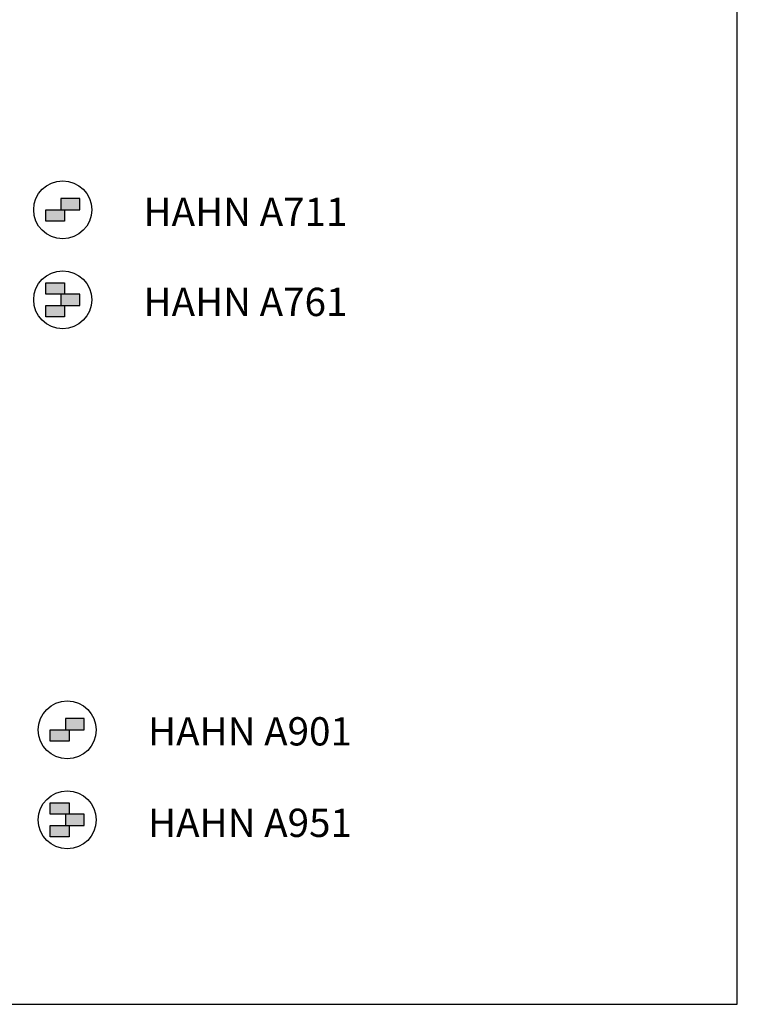
# Model space of a CAD drawing. Units: millimetres. Extents: x -920 to 6128, y -10660 to 477.
# Drawn here: x -136 to 54, y -1336 to -1074 of the extents above; entities that cross this region are included whole.
import ezdxf

# ---------------------------------------------------------------- set-up
doc = ezdxf.new("R2010")
doc.units = ezdxf.units.MM
for name, color, linetype in [('A4PURSOM2', 3, 'Continuous'), ('MUOTOVIIVAT', 1, 'Continuous'), ('OTSIKKO', 3, 'Continuous')]:
    doc.layers.add(name, color=color, linetype=linetype)
doc.styles.add('5', font='arial.ttf', dxfattribs={"height": 5})
doc.styles.add('Arial', font='arial.ttf')
doc.styles.get("Standard").update_dxf_attribs({"font": 'simplex.shx'})

# ---------------------------------------------------------------- blocks, each defined once
blk = doc.blocks.new('pohja')
at = {"layer": 'MUOTOVIIVAT', "linetype": 'Continuous'}
blk.add_lwpolyline([(0, 570), (0, -24), (420, -24), (420, 570)], close=True, dxfattribs=at)
at = {"color": 1, "style": 'Arial'}
blk.add_attdef('PVM', (172.17, 536.55), '', height=4, dxfattribs=at)
at = {"layer": 'MUOTOVIIVAT', "style": '5'}
blk.add_attdef('SIVU', (363.92, 543.72), '', height=10, dxfattribs=at)

msp = doc.modelspace()

# ---------------------------------------------------------------- hatches: boundary and pattern name
at = {"layer": 'A4PURSOM2'}
for points in [[(-120.38, -1124.84), (-120.38, -1121.84), (-125.38, -1121.84), (-125.38, -1124.84)], [(-124.38, -1127.84), (-124.38, -1124.84), (-129.38, -1124.84), (-129.38, -1127.84)], [(-129.38, -1147.2), (-124.38, -1147.2), (-124.38, -1144.2), (-129.38, -1144.2)], [(-120.38, -1150.2), (-120.38, -1147.2), (-125.38, -1147.2), (-125.38, -1150.2)], [(-124.38, -1150.2), (-129.38, -1150.2), (-129.38, -1153.2), (-124.38, -1153.2)], [(-124.18, -1262.83), (-119.18, -1262.83), (-119.18, -1259.83), (-124.18, -1259.83)], [(-123.18, -1265.83), (-123.18, -1262.83), (-128.18, -1262.83), (-128.18, -1265.83)], [(-128.18, -1285.19), (-123.18, -1285.19), (-123.18, -1282.19), (-128.18, -1282.19)], [(-119.18, -1288.19), (-119.18, -1285.19), (-124.18, -1285.19), (-124.18, -1288.19)], [(-123.18, -1288.19), (-128.18, -1288.19), (-128.18, -1291.19), (-123.18, -1291.19)]]:
    msp.add_hatch(color=256, dxfattribs=at).paths.add_polyline_path(points)

# ---------------------------------------------------------------- linework, layer by layer
for p, q in [((-125.38, -1147.2), (-125.38, -1150.2)), ((-124.18, -1285.19), (-124.18, -1288.19))]:
    msp.add_line(p, q, dxfattribs=at)
for points in [[(-124.38, -1124.84), (-124.38, -1127.84), (-129.38, -1127.84), (-129.38, -1124.84), (-120.38, -1124.84), (-120.38, -1121.84), (-125.38, -1121.84), (-125.38, -1124.84)], [(-124.38, -1150.2), (-124.38, -1153.2), (-129.38, -1153.2), (-129.38, -1150.2), (-120.38, -1150.2), (-120.38, -1147.2), (-129.38, -1147.2), (-129.38, -1144.2), (-124.38, -1144.2), (-124.38, -1147.2)], [(-123.18, -1262.83), (-123.18, -1265.83), (-128.18, -1265.83), (-128.18, -1262.83), (-119.18, -1262.83), (-119.18, -1259.83), (-124.18, -1259.83), (-124.18, -1262.83)], [(-123.18, -1288.19), (-123.18, -1291.19), (-128.18, -1291.19), (-128.18, -1288.19), (-119.18, -1288.19), (-119.18, -1285.19), (-128.18, -1285.19), (-128.18, -1282.19), (-123.18, -1282.19), (-123.18, -1285.19)]]:
    msp.add_lwpolyline(points, dxfattribs=at)
for centre in [(-124.88, -1124.84), (-124.88, -1148.7), (-123.68, -1262.83), (-123.68, -1286.69)]:
    msp.add_circle(centre, 7.69, dxfattribs=at)

# ---------------------------------------------------------------- block references
msp.add_blockref('pohja', (-366, -1311.63))

# ---------------------------------------------------------------- texts
at = {"layer": 'OTSIKKO'}
for s, p in [('HAHN A711', (-103.45, -1129.13)), ('HAHN A761', (-103.45, -1153.03)), ('HAHN A901', (-102.26, -1266.96)), ('HAHN A951', (-102.26, -1291.23))]:
    msp.add_text(s, height=7.5, dxfattribs=at).set_placement(p)

doc.saveas('drawing.dxf')
